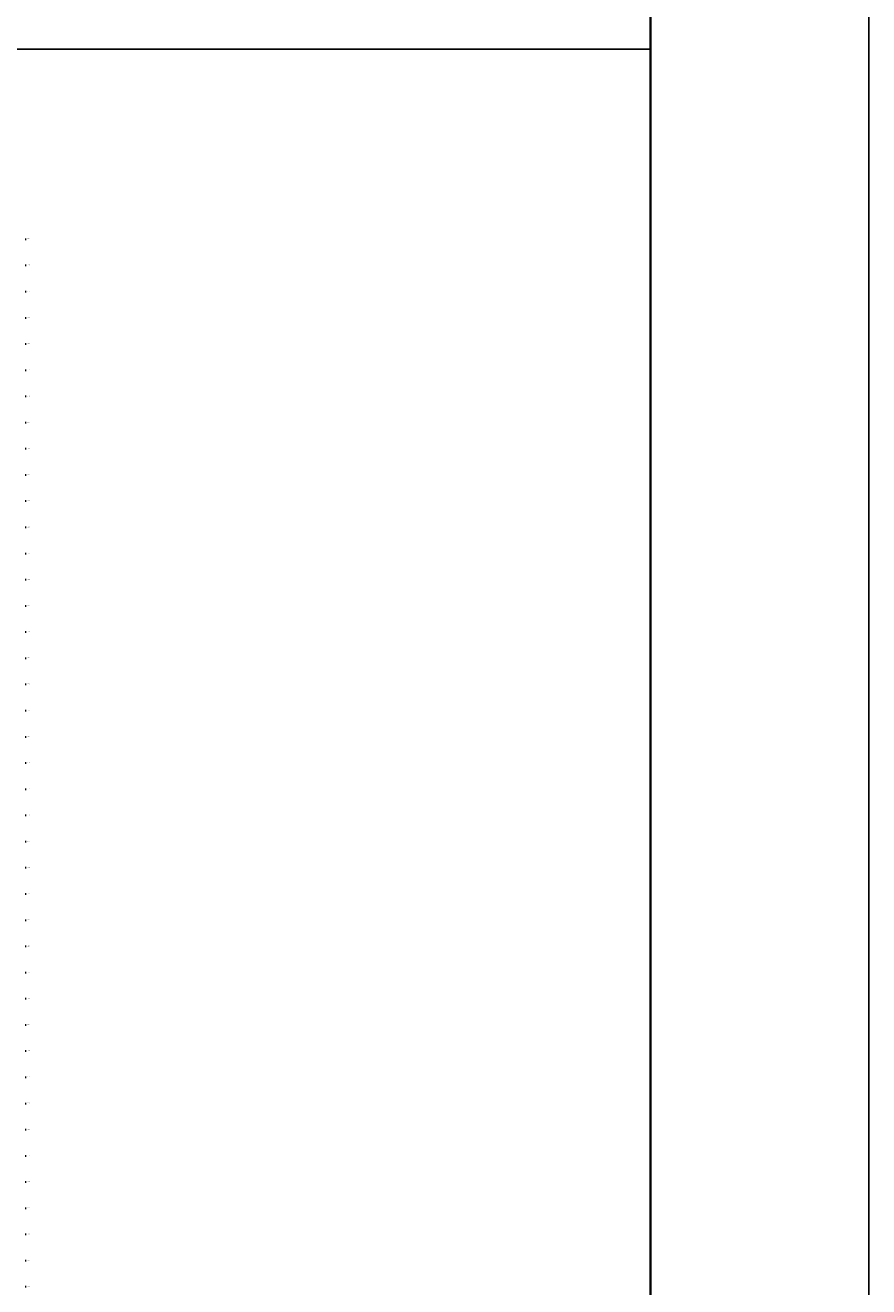
# Model space of a CAD drawing. Units: inches. Extents: x 29494 to 91561, y 11996 to 18220.
# Drawn here: x 36867 to 37640, y 15753 to 16909 of the extents above; entities that cross this region are included whole.
import ezdxf
from ezdxf.enums import TextEntityAlignment as Align

# ---------------------------------------------------------------- set-up
doc = ezdxf.new("R2010")
doc.units = ezdxf.units.IN
doc.header["$MEASUREMENT"] = 0
doc.linetypes.add('DASHDOT', pattern=[1, 0.5, -0.25, 0, -0.25])
doc.layers.add('Bing', color=7, linetype='Continuous')
doc.layers.add('Grid', color=7, linetype='Continuous')
doc.styles.add('L80', font='simplex.shx', dxfattribs={"height": 2.03})

msp = doc.modelspace()

# ---------------------------------------------------------------- linework, layer by layer
for p, q in [((35333.7, 16887.2), (37440.2, 16887.2)), ((37440.2, 16887.2), (37440.2, 15578.8))]:
    msp.add_line(p, q)
at = {"layer": 'Bing', "linetype": 'ByBlock'}
msp.add_line((37640.2, 11996.2), (37640.2, 17936.2), dxfattribs=at)
at = {"layer": 'Bing', "linetype": 'ByBlock', "lineweight": 40}
msp.add_line((37440.2, 12196.2), (37440.2, 17736.2), dxfattribs=at)
at = {"layer": 'Grid', "color": 3, "linetype": 'DASHDOT', "lineweight": 30, "ltscale": 10}
for points in [[(36867.1, 16713), (36867.9, 16713)], [(36867.1, 16689), (36867.9, 16689)], [(36867.1, 16665), (36867.9, 16665)], [(36867.1, 16641), (36867.9, 16641)], [(36867.1, 16617), (36867.9, 16617)], [(36867.1, 16593), (36867.9, 16593)], [(36867.1, 16569), (36867.9, 16569)], [(36867.1, 16545), (36867.9, 16545)], [(36867.1, 16521), (36867.9, 16521)], [(36867.1, 16497), (36867.9, 16497)], [(36867.1, 16473), (36867.9, 16473)], [(36867.1, 16449), (36867.9, 16449)], [(36867.1, 16425), (36867.9, 16425)], [(36867.1, 16401), (36867.9, 16401)], [(36867.1, 16377), (36867.9, 16377)], [(36867.1, 16353), (36867.9, 16353)], [(36867.1, 16329), (36867.9, 16329)], [(36867.1, 16305), (36867.9, 16305)], [(36867.1, 16281), (36867.9, 16281)], [(36867.1, 16257), (36867.9, 16257)], [(36867.1, 16233), (36867.9, 16233)], [(36867.1, 16209), (36867.9, 16209)], [(36867.1, 16185), (36867.9, 16185)], [(36867.1, 16161), (36867.9, 16161)], [(36867.1, 16137), (36867.9, 16137)], [(36867.1, 16113), (36867.9, 16113)], [(36867.1, 16089), (36867.9, 16089)], [(36867.1, 16065), (36867.9, 16065)], [(36867.1, 16041), (36867.9, 16041)], [(36867.1, 16017), (36867.9, 16017)], [(36867.1, 15993), (36867.9, 15993)], [(36867.1, 15969), (36867.9, 15969)], [(36867.1, 15945), (36867.9, 15945)], [(36867.1, 15921), (36867.9, 15921)], [(36867.1, 15897), (36867.9, 15897)], [(36867.1, 15873), (36867.9, 15873)], [(36867.1, 15849), (36867.9, 15849)], [(36867.1, 15825), (36867.9, 15825)], [(36867.1, 15801), (36867.9, 15801)], [(36867.1, 15777), (36867.9, 15777)], [(36867.1, 15753), (36867.9, 15753)]]:
    msp.add_lwpolyline(points, dxfattribs=at)

# ---------------------------------------------------------------- texts
at = {"layer": 'Grid', "color": 3, "linetype": 'DASHDOT', "lineweight": 30, "ltscale": 10, "style": 'L80'}
for s, p in [('+589600', (36870.1, 16713)), ('+589500', (36870.1, 16689)), ('+589400', (36870.1, 16665)), ('+589300', (36870.1, 16641)), ('+589200', (36870.1, 16617)), ('+589100', (36870.1, 16593)), ('+589000', (36870.1, 16569)), ('+588900', (36870.1, 16545)), ('+588800', (36870.1, 16521)), ('+588700', (36870.1, 16497)), ('+588600', (36870.1, 16473)), ('+588500', (36870.1, 16449)), ('+588400', (36870.1, 16425)), ('+588300', (36870.1, 16401)), ('+588200', (36870.1, 16377)), ('+588100', (36870.1, 16353)), ('+588000', (36870.1, 16329)), ('+587900', (36870.1, 16305)), ('+587800', (36870.1, 16281)), ('+587700', (36870.1, 16257)), ('+587600', (36870.1, 16233)), ('+587500', (36870.1, 16209)), ('+587400', (36870.1, 16185)), ('+587300', (36870.1, 16161)), ('+587200', (36870.1, 16137)), ('+587100', (36870.1, 16113)), ('+587000', (36870.1, 16089)), ('+586900', (36870.1, 16065)), ('+586800', (36870.1, 16041)), ('+586700', (36870.1, 16017)), ('+586600', (36870.1, 15993)), ('+586500', (36870.1, 15969)), ('+586400', (36870.1, 15945)), ('+586300', (36870.1, 15921)), ('+586200', (36870.1, 15897)), ('+586100', (36870.1, 15873)), ('+586000', (36870.1, 15849)), ('+585900', (36870.1, 15825)), ('+585800', (36870.1, 15801)), ('+585700', (36870.1, 15777)), ('+585600', (36870.1, 15753))]:
    msp.add_text(s, height=0.487, dxfattribs=at).set_placement(p, align=Align.CENTER)

doc.saveas('drawing.dxf')
